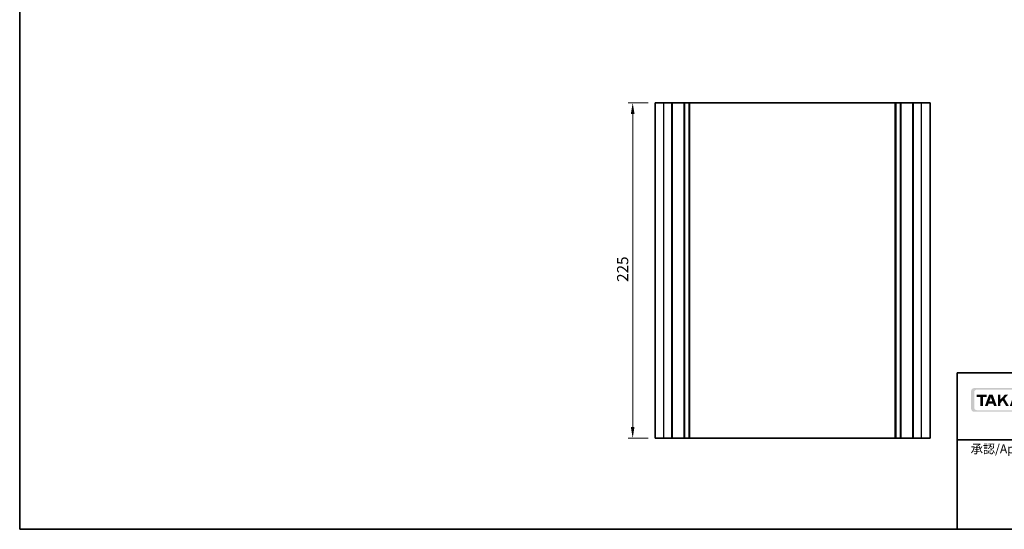
# Model space of a CAD drawing. Units: millimetres. Extents: x 0 to 6100, y 0 to 1124.
# Drawn here: x 3940 to 4602, y 0 to 342 of the extents above; entities that cross this region are included whole.
import ezdxf
from ezdxf.enums import TextEntityAlignment as Align

# ---------------------------------------------------------------- set-up
doc = ezdxf.new("R2010")
doc.units = ezdxf.units.MM
for name, color, linetype, lineweight in [('Border (ISO)', 7, 'Continuous', 35), ('Dimension (ISO)', 7, 'Continuous', 18), ('Hatch (ISO)', 1, 'Continuous', 18), ('Title (ISO)', 7, 'Continuous', 35), ('Visible (ISO)', 7, 'Continuous', 35), ('Visible Narrow (ISO)', 7, 'Continuous', 25)]:
    doc.layers.add(name, color=color, linetype=linetype, lineweight=lineweight)
doc.styles.add('Note Text (TK)', font='txt')
doc.styles.add('文字スタイル67', font='arial.ttf')
doc.dimstyles.new('Default - Method 1b (TK)', dxfattribs={"dimscale": 3, "dimtxt": 2.5, "dimasz": 2.5, "dimexe": 1, "dimexo": 1.5, "dimgap": 1, "dimtad": 1, "dimtoh": 1, "dimrnd": 1e-08, "dimdsep": 46, "dimtxsty": 'Note Text (TK)', "dimcen": 0.09, "dimdle": 5, "dimclrd": 100, "dimclre": 100, "dimclrt": 7, "dimadec": 1, "dimazin": 1, "dimtfac": 1, "dimtmove": 0, "dimatfit": 3, "dimfxl": 1, "dimtolj": 1, "dimlwd": -1, "dimlwe": -1, "dimarcsym": 0})

# ---------------------------------------------------------------- blocks, each defined once
blk = doc.blocks.new('図面枠 tk図枠')
at = {"layer": 'Border (ISO)'}
for p, q in [((14.5, 289), (14.5, 8)), ((14.5, 8), (405.5, 8))]:
    blk.add_line(p, q, dxfattribs=at)
blk = doc.blocks.new('表題欄 tk表題欄')
at = {"layer": 'Hatch (ISO)'}
h = blk.add_hatch(color=256, dxfattribs=at)
edge = h.paths.add_edge_path(flags=0)
edge.add_arc((95.58, 236.3), 0.596, 270, 360)
edge.add_line((96.17, 236.3), (96.17, 239.71))
edge.add_arc((95.58, 239.71), 0.596, 0, 90)
edge.add_line((95.58, 240.31), (79.14, 240.31))
edge.add_arc((79.14, 239.71), 0.596, 90, 180)
edge.add_line((78.54, 239.71), (78.54, 236.3))
edge.add_arc((79.14, 236.3), 0.596, 180, 270)
edge.add_line((79.14, 235.7), (95.58, 235.7))
edge = h.paths.add_edge_path()
edge.add_line((77.84, 239.96), (77.84, 236.05))
edge.add_arc((78.54, 236.05), 0.702, 180, 270)
edge.add_line((78.54, 235.35), (96.17, 235.35))
edge.add_arc((96.17, 236.05), 0.702, 270, 360)
edge.add_line((96.87, 236.05), (96.87, 239.96))
edge.add_arc((96.17, 239.96), 0.702, 0, 90)
edge.add_line((96.17, 240.66), (78.54, 240.66))
edge.add_arc((78.54, 239.96), 0.702, 90, 180)
for points in [[(79.07, 239.15), (79.07, 238.66), (79.92, 238.66), (79.92, 236.66), (80.51, 236.66), (80.51, 238.66), (81.36, 238.66), (81.36, 239.15)], [(85.68, 236.66), (84.94, 237.89), (84.42, 237.32), (84.42, 236.66), (83.9, 236.66), (83.9, 239.15), (84.42, 239.15), (84.42, 238.1), (85.39, 239.15), (86.11, 239.15), (85.32, 238.3), (86.3, 236.66)], [(92.09, 239.15), (92.09, 236.66), (92.61, 236.66), (92.61, 237.66), (93.77, 237.66), (93.77, 236.66), (94.29, 236.66), (94.29, 239.15), (93.77, 239.15), (93.77, 238.15), (92.61, 238.15), (92.61, 239.15)], [(94.84, 239.15), (94.84, 236.66), (95.36, 236.66), (95.36, 239.15)]]:
    blk.add_hatch(color=256, dxfattribs=at).paths.add_polyline_path(points)
h = blk.add_hatch(color=256, dxfattribs=at)
h.paths.add_polyline_path([(82.59, 237.71), (81.95, 237.71), (82.27, 238.58)], flags=0)
h.paths.add_polyline_path([(82.78, 237.2), (81.76, 237.2), (81.57, 236.66), (80.95, 236.66), (81.86, 239.15), (82.68, 239.15), (83.59, 236.66), (82.98, 236.66)])
h = blk.add_hatch(color=256, dxfattribs=at)
h.paths.add_polyline_path([(87.53, 237.71), (88.16, 237.71), (87.85, 238.58)], flags=0)
h.paths.add_polyline_path([(87.14, 236.66), (87.34, 237.2), (88.35, 237.2), (88.55, 236.66), (89.17, 236.66), (88.25, 239.15), (87.44, 239.15), (86.52, 236.66)])
h = blk.add_hatch(color=256, dxfattribs=at)
edge = h.paths.add_edge_path()
edge.add_arc((90.52, 237.9), 1.27, 38.5505, 336.582)
edge.add_line((91.69, 237.4), (91.17, 237.62))
edge.add_ellipse((90.52, 237.9), major_axis=(0, -0.8), ratio=0.867347, start_angle=128.5505, end_angle=426.582, ccw=False)
edge.add_line((91.09, 238.36), (91.52, 238.7))
at = {"layer": 'Title (ISO)'}
for p, q in [((74.71, 244.05), (255.71, 244.05)), ((74.71, 209.05), (74.71, 244.05)), ((149.71, 244.05), (149.71, 209.05)), ((230.71, 244.05), (230.71, 209.05)), ((255.71, 244.05), (255.71, 209.05)), ((243.21, 239.55), (251.21, 240.55)), ((251.21, 234.55), (251.21, 240.55)), ((243.21, 239.55), (243.21, 235.55)), ((243.21, 235.55), (251.21, 234.55)), ((230.71, 231.05), (255.71, 231.05)), ((74.71, 229.05), (230.71, 229.05)), ((99.71, 229.05), (99.71, 209.05)), ((124.71, 229.05), (124.71, 209.05)), ((230.71, 220.05), (255.71, 220.05)), ((149.71, 216.05), (230.71, 216.05)), ((255.71, 209.05), (74.71, 209.05))]:
    blk.add_line(p, q, dxfattribs=at)
at = {"layer": 'Title (ISO)', "color": 4, "linetype": 'Continuous', "lineweight": 18}
for p, q in [((238.21, 241.55), (238.21, 233.55)), ((252.21, 237.55), (234.21, 237.55))]:
    blk.add_line(p, q, dxfattribs=at)
at = {"layer": 'Title (ISO)'}
for radius in [3, 2]:
    blk.add_circle((238.21, 237.55), radius, dxfattribs=at)
at = {"layer": 'Title (ISO)', "color": 1, "char_height": 2, "line_spacing_factor": 1.5, "style": 'Note Text (TK)'}
for s, insert, attachment_point in [('\\fＭＳ Ｐゴシック|b0|i0;\\H2.0000;品名/Title', (151.71, 242.05), 4), ('\\fＭＳ Ｐゴシック|b0|i0;\\H2.0000;尺度/Scale', (232.71, 229.05), 4), ('\\fＭＳ Ｐゴシック|b0|i0;\\H2.0000;承認/Approved', (87.21, 227.05), 5), ('\\fＭＳ Ｐゴシック|b0|i0;\\H2.0000;検図/Checked', (112.21, 227.05), 5), ('\\fＭＳ Ｐゴシック|b0|i0;\\H2.0000;製図/Created', (137.21, 227.05), 5), ('\\fＭＳ Ｐゴシック|b0|i0;\\H2.0000;作成日/Date', (151.71, 212.55), 4)]:
    blk.add_mtext(s, dxfattribs=dict(at, insert=insert, attachment_point=attachment_point))
at = {"layer": 'Title (ISO)', "color": 7, "line_spacing_factor": 1.5, "style": 'Note Text (TK)'}
for s, insert, char_height, attachment_point in [('株式会社タカチ電機工業', (99.87, 238.05), 2.5, 4), ('\\fArial|b0|i0;\\H1.4986;TAKACHI ELECTRONICS ENCLOSURE CO., LTD.', (99.87, 232.05), 1.4986, 4), ('\\fＭＳ Ｐゴシック|b0|i0;\\H2.0000;/', (243.21, 214.55), 2, 5)]:
    blk.add_mtext(s, dxfattribs=dict(at, insert=insert, char_height=char_height, attachment_point=attachment_point))
at = {"layer": 'Title (ISO)', "color": 7}
for tag, p, height, style in [('<品名>_001', (157.52, 235.67), 2.5, 'Note Text (TK)'), ('<Title>_001', (157.48, 230.55), 2, '文字スタイル67'), ('<尺度>_001', (240.38, 222.3), 2.5, 'Note Text (TK)'), ('<総ページ数>_001', (246.74, 213.32), 2.5, 'Note Text (TK)'), ('作成日_001', (175.62, 211.28), 2.5, 'Note Text (TK)'), ('<ページ_No.>_001', (238.02, 213.3), 2.5, 'Note Text (TK)')]:
    blk.add_attdef(tag, p, '', height=height, dxfattribs=dict(at, style=style))
at = {"layer": 'Title (ISO)', "color": 7, "style": 'Note Text (TK)'}
blk.add_attdef('<承認>', text='', height=2.5, dxfattribs=at).set_placement((87.21, 217.05), align=Align.MIDDLE_CENTER)
blk = doc.blocks.new('*D95')
at = {"layer": 'Defpoints', "color": 0}
for p in [(4366.97, 286.25), (4351.97, 61.25), (4366.97, 61.25)]:
    blk.add_point(p, dxfattribs=at)
at = {"layer": 'Dimension (ISO)', "color": 100}
for p, q in [((4362.47, 286.25), (4348.97, 286.25)), ((4351.97, 278.75), (4351.97, 68.75)), ((4362.47, 61.25), (4348.97, 61.25))]:
    blk.add_line(p, q, dxfattribs=at)
for points in [[(4350.72, 278.75), (4353.22, 278.75), (4351.97, 286.25)], [(4350.72, 68.75), (4353.22, 68.75), (4351.97, 61.25)]]:
    blk.add_solid(points, dxfattribs=at)
at = {"layer": 'Dimension (ISO)', "color": 7, "insert": (4345.22, 166.12), "char_height": 7.5, "attachment_point": 4, "rotation": 90, "style": 'Note Text (TK)'}
blk.add_mtext('\\A1;225', dxfattribs=at)

msp = doc.modelspace()

# ---------------------------------------------------------------- linework, layer by layer
at = {"layer": 'Visible (ISO)'}
for p, q in [((4372.9735, 286.2503), (4366.9735, 286.2503)), ((4366.9735, 61.2503), (4366.9735, 286.2503)), ((4372.9735, 286.2503), (4378.2735, 286.2503)), ((4378.4735, 286.2503), (4378.2735, 286.2503)), ((4378.4735, 286.2503), (4378.6735, 286.2503)), ((4378.4735, 61.2503), (4378.4735, 286.2503)), ((4378.6735, 286.2503), (4386.4735, 286.2503)), ((4386.7735, 286.2503), (4386.4735, 286.2503)), ((4386.7735, 286.2503), (4387.0735, 286.2503)), ((4386.7735, 61.2503), (4386.7735, 286.2503)), ((4387.0735, 286.2503), (4389.8735, 286.2503)), ((4389.8735, 286.2503), (4390.1735, 286.2503)), ((4390.4735, 286.2503), (4390.1735, 286.2503)), ((4390.1735, 61.2503), (4390.1735, 286.2503)), ((4390.4735, 286.2503), (4528.4735, 286.2503)), ((4528.7735, 286.2503), (4528.4735, 286.2503)), ((4528.7735, 286.2503), (4529.0735, 286.2503)), ((4528.7735, 61.2503), (4528.7735, 286.2503)), ((4529.0735, 286.2503), (4531.8735, 286.2503)), ((4531.8735, 286.2503), (4532.1735, 286.2503)), ((4532.4735, 286.2503), (4532.1735, 286.2503)), ((4532.1735, 61.2503), (4532.1735, 286.2503)), ((4532.4735, 286.2503), (4540.2735, 286.2503)), ((4540.2735, 286.2503), (4540.4735, 286.2503)), ((4540.6735, 286.2503), (4540.4735, 286.2503)), ((4540.4735, 61.2503), (4540.4735, 286.2503)), ((4540.6735, 286.2503), (4545.9735, 286.2503)), ((4551.9735, 286.2503), (4545.9735, 286.2503)), ((4551.9735, 61.2503), (4551.9735, 286.2503)), ((4372.9735, 61.2503), (4366.9735, 61.2503)), ((4372.9735, 61.2503), (4378.2735, 61.2503)), ((4378.4735, 61.2503), (4378.2735, 61.2503)), ((4378.4735, 61.2503), (4378.6735, 61.2503)), ((4378.6735, 61.2503), (4386.4735, 61.2503)), ((4386.7735, 61.2503), (4386.4735, 61.2503)), ((4386.7735, 61.2503), (4387.0735, 61.2503)), ((4387.0735, 61.2503), (4389.8735, 61.2503)), ((4389.8735, 61.2503), (4390.1735, 61.2503)), ((4390.4735, 61.2503), (4390.1735, 61.2503)), ((4390.4735, 61.2503), (4528.4735, 61.2503)), ((4528.7735, 61.2503), (4528.4735, 61.2503)), ((4528.7735, 61.2503), (4529.0735, 61.2503)), ((4529.0735, 61.2503), (4531.8735, 61.2503)), ((4531.8735, 61.2503), (4532.1735, 61.2503)), ((4532.4735, 61.2503), (4532.1735, 61.2503)), ((4532.4735, 61.2503), (4540.2735, 61.2503)), ((4540.2735, 61.2503), (4540.4735, 61.2503)), ((4540.6735, 61.2503), (4540.4735, 61.2503)), ((4540.6735, 61.2503), (4545.9735, 61.2503)), ((4551.9735, 61.2503), (4545.9735, 61.2503))]:
    msp.add_line(p, q, dxfattribs=at)
at = {"layer": 'Visible Narrow (ISO)'}
for p, q in [((4372.9735, 61.2503), (4372.9735, 286.2503)), ((4378.2735, 61.2503), (4378.2735, 286.2503)), ((4378.6735, 61.2503), (4378.6735, 286.2503)), ((4386.4735, 61.2503), (4386.4735, 286.2503)), ((4387.0735, 61.2503), (4387.0735, 286.2503)), ((4389.8735, 61.2503), (4389.8735, 286.2503)), ((4390.4735, 61.2503), (4390.4735, 286.2503)), ((4528.4735, 61.2503), (4528.4735, 286.2503)), ((4529.0735, 61.2503), (4529.0735, 286.2503)), ((4531.8735, 61.2503), (4531.8735, 286.2503)), ((4532.4735, 61.2503), (4532.4735, 286.2503)), ((4540.2735, 61.2503), (4540.2735, 286.2503)), ((4540.6735, 61.2503), (4540.6735, 286.2503)), ((4545.9735, 61.2503), (4545.9735, 286.2503))]:
    msp.add_line(p, q, dxfattribs=at)

# ---------------------------------------------------------------- block references
at = {"xscale": 3, "yscale": 3, "zscale": 3}
msp.add_blockref('図面枠 tk図枠', (3896.5, -24), dxfattribs=at)
ref = msp.add_blockref('表題欄 tk表題欄', (4345.8735, -627.1582), dxfattribs=dict(xscale=3, yscale=3, zscale=3))
ref.add_attrib('<品名>_001', '下カバー', (4818.1903, 80.0156), dxfattribs={"layer": 'Title (ISO)', "color": 7, "height": 7.5, "style": 'Note Text (TK)'})
ref.add_attrib('<尺度>_001', '1：3', (5067.0199, 39.75), dxfattribs={"layer": 'Title (ISO)', "color": 7, "height": 7.5, "style": 'Note Text (TK)'})
ref.add_attrib('作成日_001', '2019/01/15', (4872.7273, 6.6861), dxfattribs={"layer": 'Title (ISO)', "color": 7, "height": 7.5, "style": 'Note Text (TK)'})
ref.add_attrib('<Title>_001', 'BOTTOM COVER', (4818.3861, 64.498), dxfattribs={"layer": 'Title (ISO)', "color": 7, "height": 6, "style": '文字スタイル67'})
ref.add_attrib('<ページ_No.>_001', '4', (5059.2514, 12.75), dxfattribs={"layer": 'Title (ISO)', "color": 7, "height": 7.5, "style": 'Note Text (TK)'})
ref.add_attrib('<総ページ数>_001', '5', (5086.2727, 12.75), dxfattribs={"layer": 'Title (ISO)', "color": 7, "height": 7.5, "style": 'Note Text (TK)'})

# ---------------------------------------------------------------- dimensions: what is measured, and where the dimension line sits
at = {"layer": 'Dimension (ISO)', "color": 100}
dim = msp.add_linear_dim(base=(4351.9735, 61.2503), p1=(4366.9735, 286.2503), p2=(4366.9735, 61.2503), angle=90, dimstyle='Default - Method 1b (TK)', override={"dimtoh": 0, "dimdec": 2, "dimtp": 0, "dimtm": 0, "dimtdec": 2, "dimtofl": 0, "dimatfit": 1}, dxfattribs=at)
dim.commit()
dim.dimension.update_dxf_attribs({"geometry": '*D95', "text_midpoint": (4351.9735, 173.7503), "dimtype": 160})

doc.saveas('drawing.dxf')
